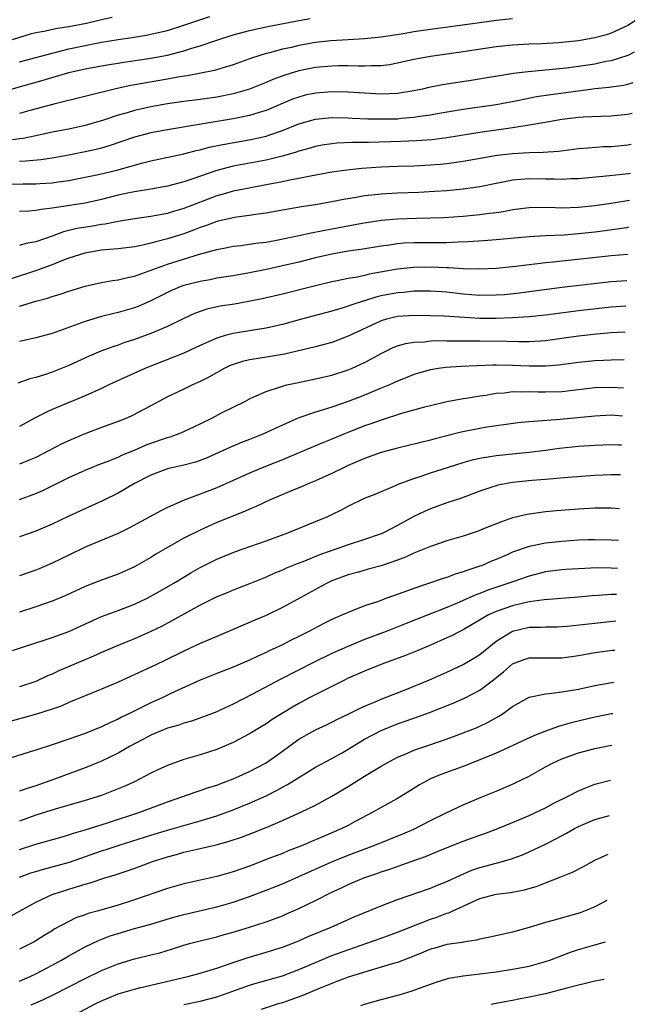
# Model space of a CAD drawing. Units: inches. Extents: x 2646000 to 2646561, y 1509000 to 1512000.
# Drawn here: x 2646481 to 2646556, y 1511712 to 1511831 of the extents above; entities that cross this region are included whole.
import ezdxf

# ---------------------------------------------------------------- set-up
doc = ezdxf.new("R2010")
doc.units = ezdxf.units.IN
doc.header["$MEASUREMENT"] = 0
doc.layers.add('LD26461509_2ft', color=254, linetype='Continuous')

msp = doc.modelspace()

# ---------------------------------------------------------------- linework, layer by layer
at = {"layer": 'LD26461509_2ft'}
for points, elevation in [([(2646479, 1511822.72), (2646483.91, 1511824.09), (2646487, 1511825), (2646489, 1511825.46), (2646491, 1511825.84), (2646493.71, 1511826.29), (2646497, 1511826.77), (2646499, 1511827.14), (2646501, 1511827.65), (2646501.96, 1511827.96), (2646503, 1511828.25), (2646504.9, 1511828.9), (2646507, 1511829.59), (2646509, 1511830.15), (2646511, 1511830.59), (2646515, 1511831.36), (2646516.39, 1511831.61)], 10562), ([(2646555.92, 1511831.3), (2646555, 1511830.73), (2646553, 1511829.81), (2646552.4, 1511829.6), (2646551, 1511829.22), (2646549, 1511828.86), (2646547, 1511828.66), (2646546.63, 1511828.63), (2646544.52, 1511828.52), (2646543, 1511828.47), (2646541, 1511828.36), (2646539, 1511828.15), (2646535, 1511827.53), (2646531, 1511826.97), (2646529, 1511826.59), (2646527, 1511826.14), (2646526.04, 1511825.96), (2646525, 1511825.84), (2646523.85, 1511825.85), (2646523, 1511825.79), (2646522.22, 1511825.78), (2646521, 1511825.82), (2646519.81, 1511825.81), (2646519, 1511825.78), (2646517, 1511825.61), (2646515, 1511825.22), (2646513.29, 1511824.71), (2646511.83, 1511824.17), (2646511, 1511823.79), (2646509.01, 1511822.99), (2646507, 1511822.42), (2646505, 1511822.03), (2646503, 1511821.74), (2646501, 1511821.49), (2646499, 1511821.21), (2646497, 1511820.86), (2646495, 1511820.38), (2646494.11, 1511820.11), (2646493, 1511819.81), (2646491.22, 1511819.22), (2646489, 1511818.58), (2646487, 1511818.14), (2646485, 1511817.74), (2646483, 1511817.31), (2646481.46, 1511817), (2646481.07, 1511816.93), (2646479.3, 1511816.7)], 10566), ([(2646492.3, 1511831.7), (2646491, 1511831.43), (2646490.66, 1511831.34), (2646489.16, 1511831), (2646487, 1511830.56), (2646485.64, 1511830.36), (2646483.99, 1511829.99), (2646483, 1511829.84), (2646482.33, 1511829.67), (2646480.14, 1511829)], 10558), ([(2646481, 1511826.3), (2646485, 1511827.38), (2646485.49, 1511827.49), (2646487, 1511827.88), (2646489, 1511828.31), (2646491, 1511828.69), (2646493, 1511829.02), (2646494.72, 1511829.28), (2646496.43, 1511829.57), (2646498.08, 1511829.92), (2646499, 1511830.15), (2646501, 1511830.77), (2646504.15, 1511831.85)], 10560), ([(2646541, 1511831.53), (2646539, 1511831.34), (2646536.41, 1511831), (2646531, 1511830.25), (2646529, 1511829.96), (2646527.74, 1511829.74), (2646525, 1511829.3), (2646523, 1511829.11), (2646521, 1511829.01), (2646518.88, 1511828.88), (2646517, 1511828.66), (2646515, 1511828.3), (2646514.08, 1511828.08), (2646513, 1511827.84), (2646511.42, 1511827.42), (2646511, 1511827.32), (2646509.23, 1511826.77), (2646507, 1511825.94), (2646505.5, 1511825.5), (2646504.74, 1511825.26), (2646501.4, 1511824.6), (2646500.48, 1511824.48), (2646499, 1511824.21), (2646494.56, 1511823.44), (2646492.91, 1511823.09), (2646485.17, 1511821.17), (2646482.42, 1511820.42), (2646481, 1511820.01)], 10564), ([(2646555.8, 1511827.49), (2646555, 1511827.07), (2646553, 1511826.45), (2646552.34, 1511826.34), (2646551, 1511826.05), (2646549, 1511825.74), (2646547.55, 1511825.55), (2646542.88, 1511825.12), (2646541.1, 1511824.9), (2646535.94, 1511824.06), (2646532.48, 1511823.52), (2646530.82, 1511823.18), (2646530.03, 1511823), (2646529, 1511822.79), (2646527, 1511822.47), (2646525, 1511822.38), (2646523, 1511822.49), (2646521, 1511822.64), (2646519, 1511822.67), (2646517, 1511822.51), (2646515.76, 1511822.24), (2646515, 1511822.03), (2646514.24, 1511821.76), (2646511, 1511820.39), (2646510.15, 1511820.15), (2646509, 1511819.78), (2646507, 1511819.37), (2646502.64, 1511818.64), (2646499, 1511818.06), (2646497, 1511817.68), (2646495, 1511817.16), (2646491.91, 1511816.09), (2646491, 1511815.83), (2646490.35, 1511815.65), (2646489, 1511815.35), (2646487, 1511814.96), (2646485, 1511814.61), (2646483.6, 1511814.4), (2646481.79, 1511814.21), (2646481, 1511814.2)], 10568), ([(2646479, 1511811.42), (2646481.46, 1511811.46), (2646483, 1511811.45), (2646483.5, 1511811.5), (2646485, 1511811.6), (2646485.72, 1511811.72), (2646487, 1511811.89), (2646489, 1511812.28), (2646490.62, 1511812.62), (2646492.86, 1511813.14), (2646496.01, 1511814.01), (2646497, 1511814.26), (2646501, 1511815.11), (2646502.49, 1511815.51), (2646503, 1511815.62), (2646504.08, 1511815.92), (2646505.73, 1511816.27), (2646509.14, 1511816.86), (2646511, 1511817.28), (2646511.45, 1511817.45), (2646513, 1511817.96), (2646515, 1511818.76), (2646517, 1511819.34), (2646519, 1511819.55), (2646521, 1511819.51), (2646521.48, 1511819.48), (2646523.39, 1511819.39), (2646525, 1511819.36), (2646527, 1511819.4), (2646527.46, 1511819.46), (2646529, 1511819.58), (2646529.7, 1511819.7), (2646531, 1511819.88), (2646532.08, 1511820.08), (2646535, 1511820.57), (2646539, 1511821.13), (2646541.6, 1511821.6), (2646543.92, 1511822.08), (2646545.64, 1511822.36), (2646550.46, 1511823), (2646551, 1511823.07), (2646552.76, 1511823.24), (2646553, 1511823.28), (2646554.53, 1511823.47), (2646555, 1511823.58), (2646555.53, 1511823.78), (2646555.68, 1511823.82)], 10570), ([(2646555.56, 1511820.02), (2646555, 1511819.89), (2646553, 1511819.72), (2646551.68, 1511819.68), (2646549.57, 1511819.57), (2646549, 1511819.53), (2646547.33, 1511819.33), (2646547, 1511819.29), (2646544.94, 1511818.94), (2646543, 1511818.59), (2646542.54, 1511818.54), (2646541, 1511818.29), (2646540.18, 1511818.18), (2646537, 1511817.72), (2646533, 1511817.08), (2646531.16, 1511816.84), (2646529.31, 1511816.69), (2646527.39, 1511816.61), (2646523.48, 1511816.52), (2646523, 1511816.49), (2646521.52, 1511816.48), (2646519.6, 1511816.4), (2646519, 1511816.34), (2646517.83, 1511816.17), (2646517, 1511816.02), (2646516.22, 1511815.78), (2646515, 1511815.44), (2646514.68, 1511815.32), (2646513.13, 1511814.87), (2646512.8, 1511814.8), (2646511, 1511814.36), (2646507, 1511813.61), (2646505, 1511813.09), (2646502.08, 1511812.08), (2646501, 1511811.73), (2646499, 1511811.19), (2646497, 1511810.82), (2646495, 1511810.49), (2646494.37, 1511810.37), (2646493, 1511810.09), (2646491, 1511809.58), (2646489, 1511809.13), (2646485, 1511808.51), (2646483.64, 1511808.36), (2646483, 1511808.21), (2646482.13, 1511808.13), (2646481, 1511808.09)], 10572), ([(2646555.43, 1511816.25), (2646555, 1511816.16), (2646553, 1511815.99), (2646552.04, 1511815.96), (2646550.17, 1511815.83), (2646549, 1511815.73), (2646546.59, 1511815.41), (2646544.73, 1511815.27), (2646543, 1511815.23), (2646541, 1511815.13), (2646539.1, 1511814.9), (2646535, 1511814.19), (2646533, 1511813.91), (2646532.17, 1511813.83), (2646531, 1511813.73), (2646529, 1511813.63), (2646527, 1511813.58), (2646525, 1511813.49), (2646522.67, 1511813.33), (2646520.85, 1511813.15), (2646519, 1511812.88), (2646516.41, 1511812.41), (2646515, 1511812.11), (2646513.91, 1511811.91), (2646513, 1511811.71), (2646511, 1511811.33), (2646508.96, 1511810.96), (2646507, 1511810.57), (2646505.79, 1511810.21), (2646505, 1511810), (2646501, 1511808.48), (2646499.85, 1511808.15), (2646499, 1511807.87), (2646497, 1511807.49), (2646495, 1511807.22), (2646493, 1511806.89), (2646491.44, 1511806.56), (2646491, 1511806.51), (2646489.71, 1511806.29), (2646487.98, 1511806.02), (2646486.37, 1511805.63), (2646485, 1511805.1), (2646483, 1511804.4), (2646481.78, 1511804.22), (2646481, 1511803.98)], 10574), ([(2646555.32, 1511812.72), (2646555.09, 1511812.69), (2646553.97, 1511812.58), (2646552.39, 1511812.39), (2646549, 1511812.09), (2646548.07, 1511812.07), (2646547, 1511812), (2646546.04, 1511812.04), (2646545, 1511812.04), (2646543, 1511812.08), (2646541.98, 1511811.98), (2646541, 1511811.92), (2646539.64, 1511811.64), (2646539, 1511811.53), (2646537, 1511811.12), (2646535, 1511810.83), (2646533, 1511810.63), (2646531.48, 1511810.52), (2646529.57, 1511810.42), (2646527, 1511810.33), (2646525, 1511810.21), (2646523.89, 1511810.11), (2646523, 1511810), (2646521.78, 1511809.78), (2646520.43, 1511809.57), (2646519, 1511809.28), (2646517, 1511808.93), (2646515.31, 1511808.69), (2646513, 1511808.28), (2646511, 1511807.9), (2646509.73, 1511807.73), (2646509, 1511807.6), (2646507.41, 1511807.41), (2646507, 1511807.35), (2646505, 1511806.89), (2646503.64, 1511806.36), (2646503, 1511806.16), (2646502.18, 1511805.82), (2646501, 1511805.39), (2646499, 1511804.76), (2646497.58, 1511804.42), (2646497, 1511804.24), (2646496, 1511804), (2646495, 1511803.82), (2646493, 1511803.56), (2646491.43, 1511803.43), (2646491, 1511803.38), (2646488.95, 1511803.05), (2646487, 1511802.41), (2646486.06, 1511802.06), (2646485, 1511801.62), (2646483.08, 1511800.92), (2646479.87, 1511799.87)], 10576), ([(2646481, 1511796.59), (2646483, 1511797.19), (2646484.43, 1511797.57), (2646485, 1511797.77), (2646485.94, 1511798.06), (2646487, 1511798.42), (2646489, 1511799.02), (2646491, 1511799.45), (2646492.31, 1511799.69), (2646493, 1511799.77), (2646493.97, 1511800.03), (2646495, 1511800.22), (2646499, 1511801.7), (2646502.89, 1511802.89), (2646505, 1511803.49), (2646506.28, 1511803.72), (2646507, 1511803.87), (2646507.98, 1511803.98), (2646509, 1511804.12), (2646509.76, 1511804.24), (2646511, 1511804.39), (2646512.69, 1511804.69), (2646515, 1511805.17), (2646516.48, 1511805.52), (2646517.73, 1511805.73), (2646519, 1511805.99), (2646522.7, 1511806.7), (2646525, 1511807.05), (2646527, 1511807.22), (2646529.29, 1511807.29), (2646531, 1511807.32), (2646532.63, 1511807.37), (2646535, 1511807.52), (2646537, 1511807.72), (2646537.85, 1511807.85), (2646539, 1511807.99), (2646539.88, 1511808.12), (2646541, 1511808.35), (2646543, 1511808.6), (2646545.39, 1511808.61), (2646547, 1511808.56), (2646549, 1511808.63), (2646551, 1511808.83), (2646553, 1511809.12), (2646555.2, 1511809.49), (2646555.21, 1511809.49)], 10578), ([(2646555.11, 1511806.19), (2646554.85, 1511806.13), (2646552.26, 1511805.74), (2646551, 1511805.58), (2646549, 1511805.37), (2646547.25, 1511805.24), (2646545, 1511805.15), (2646543, 1511805.03), (2646539, 1511804.66), (2646537.47, 1511804.53), (2646535.6, 1511804.4), (2646534.37, 1511804.37), (2646533, 1511804.3), (2646531.71, 1511804.29), (2646529, 1511804.3), (2646527.76, 1511804.24), (2646527, 1511804.17), (2646526.02, 1511804.02), (2646525, 1511803.89), (2646522.52, 1511803.48), (2646521, 1511803.27), (2646519, 1511802.92), (2646517, 1511802.45), (2646515, 1511801.93), (2646513, 1511801.47), (2646511.06, 1511801.06), (2646509, 1511800.64), (2646507, 1511800.28), (2646505, 1511799.97), (2646504.2, 1511799.8), (2646503, 1511799.6), (2646501, 1511799.09), (2646500.76, 1511799), (2646499.52, 1511798.48), (2646499, 1511798.24), (2646497, 1511797.23), (2646495.44, 1511796.56), (2646495, 1511796.39), (2646493, 1511795.8), (2646492.34, 1511795.66), (2646491, 1511795.31), (2646489, 1511794.72), (2646488.54, 1511794.54), (2646485, 1511793.25), (2646483, 1511792.72), (2646481.59, 1511792.41), (2646481, 1511792.3)], 10580), ([(2646555, 1511802.86), (2646553, 1511802.69), (2646548.16, 1511802.16), (2646547, 1511802.06), (2646545.93, 1511801.93), (2646545, 1511801.86), (2646543.68, 1511801.68), (2646543, 1511801.62), (2646541.4, 1511801.4), (2646539, 1511801.16), (2646537, 1511801.09), (2646535, 1511801.14), (2646533.23, 1511801.23), (2646533, 1511801.23), (2646531, 1511801.31), (2646529, 1511801.3), (2646527, 1511801.09), (2646523.54, 1511800.46), (2646523, 1511800.32), (2646522.13, 1511800.13), (2646521, 1511799.95), (2646519.66, 1511799.66), (2646519, 1511799.53), (2646517, 1511799.05), (2646513, 1511798.04), (2646510.53, 1511797.47), (2646508.86, 1511797.14), (2646507.16, 1511796.84), (2646505.43, 1511796.57), (2646503.8, 1511796.2), (2646502.32, 1511795.68), (2646501, 1511795.08), (2646499, 1511794.11), (2646497, 1511793.26), (2646495, 1511792.53), (2646493.84, 1511792.16), (2646493, 1511791.85), (2646492.36, 1511791.64), (2646490.91, 1511791.09), (2646489.5, 1511790.5), (2646487, 1511789.36), (2646485, 1511788.54), (2646484.29, 1511788.29), (2646483, 1511787.89), (2646482.27, 1511787.73), (2646480.8, 1511787.2)], 10582), ([(2646554.89, 1511799.68), (2646553, 1511799.55), (2646547, 1511798.86), (2646541.83, 1511798.17), (2646540.02, 1511797.98), (2646539, 1511797.91), (2646537, 1511797.9), (2646535, 1511798.06), (2646533, 1511798.27), (2646531, 1511798.39), (2646529, 1511798.39), (2646527.74, 1511798.26), (2646527, 1511798.21), (2646525, 1511797.82), (2646524.34, 1511797.66), (2646523, 1511797.24), (2646522.81, 1511797.19), (2646521.3, 1511796.7), (2646521, 1511796.58), (2646520.38, 1511796.38), (2646519, 1511795.97), (2646515.33, 1511795), (2646513, 1511794.36), (2646511, 1511793.9), (2646509.72, 1511793.72), (2646507, 1511793.27), (2646506.04, 1511793), (2646505, 1511792.68), (2646503, 1511791.8), (2646501, 1511790.88), (2646496.24, 1511789), (2646491.88, 1511787), (2646491, 1511786.58), (2646489, 1511785.68), (2646485, 1511784), (2646484.31, 1511783.69), (2646483, 1511783.03), (2646481, 1511781.94)], 10584), ([(2646554.79, 1511796.58), (2646553, 1511796.46), (2646549, 1511796.01), (2646545, 1511795.49), (2646543, 1511795.29), (2646541, 1511795.17), (2646539, 1511795.1), (2646537, 1511795.1), (2646533.31, 1511795.31), (2646532.64, 1511795.36), (2646531, 1511795.41), (2646529, 1511795.44), (2646527, 1511795.32), (2646525.67, 1511795), (2646525, 1511794.8), (2646521, 1511792.94), (2646519, 1511792.18), (2646518.08, 1511791.92), (2646517, 1511791.65), (2646513.25, 1511790.75), (2646511.55, 1511790.45), (2646509.81, 1511790.19), (2646509, 1511790.04), (2646508.15, 1511789.85), (2646507, 1511789.48), (2646506.65, 1511789.35), (2646505.92, 1511789), (2646504.05, 1511787.95), (2646503, 1511787.42), (2646502.07, 1511787), (2646501, 1511786.47), (2646499, 1511785.53), (2646497.98, 1511785), (2646497, 1511784.46), (2646494.74, 1511783.26), (2646494.14, 1511783), (2646493, 1511782.54), (2646491, 1511781.82), (2646489.1, 1511781.1), (2646487.55, 1511780.45), (2646486.18, 1511779.82), (2646484.63, 1511779), (2646483, 1511778.18), (2646482.18, 1511777.82), (2646481, 1511777.35)], 10586), ([(2646481, 1511773.04), (2646483, 1511773.77), (2646483.85, 1511774.15), (2646487, 1511775.72), (2646489, 1511776.62), (2646489.9, 1511777), (2646490.68, 1511777.32), (2646491.69, 1511777.69), (2646493, 1511778.22), (2646493.53, 1511778.47), (2646495, 1511779.06), (2646496.35, 1511779.65), (2646497, 1511779.89), (2646499, 1511780.58), (2646499.33, 1511780.67), (2646500.24, 1511781), (2646501, 1511781.32), (2646503, 1511782.27), (2646504.48, 1511783), (2646505.59, 1511783.59), (2646507, 1511784.31), (2646508.41, 1511785), (2646509, 1511785.31), (2646509.53, 1511785.53), (2646511, 1511786.2), (2646512.76, 1511786.76), (2646513, 1511786.86), (2646513.54, 1511787), (2646514.73, 1511787.27), (2646517, 1511787.72), (2646519, 1511788.18), (2646521, 1511788.83), (2646521.4, 1511789), (2646523, 1511789.73), (2646523.84, 1511790.16), (2646525, 1511790.82), (2646526.46, 1511791.54), (2646527, 1511791.76), (2646527.95, 1511792.05), (2646529, 1511792.22), (2646530.26, 1511792.26), (2646531, 1511792.35), (2646531.61, 1511792.39), (2646533, 1511792.38), (2646534.36, 1511792.36), (2646535.63, 1511792.37), (2646537, 1511792.35), (2646540.33, 1511792.33), (2646541.72, 1511792.28), (2646543, 1511792.28), (2646544.37, 1511792.37), (2646545, 1511792.39), (2646547, 1511792.67), (2646549, 1511792.96), (2646551.22, 1511793.22), (2646553, 1511793.38), (2646554.69, 1511793.47)], 10588), ([(2646554.58, 1511790.07), (2646553, 1511790.01), (2646552.04, 1511789.96), (2646551, 1511789.93), (2646549, 1511789.74), (2646546.58, 1511789.42), (2646545, 1511789.29), (2646543, 1511789.28), (2646541, 1511789.38), (2646539, 1511789.41), (2646538.59, 1511789.41), (2646536.66, 1511789.34), (2646534.75, 1511789.25), (2646532.88, 1511789.12), (2646532, 1511789), (2646531, 1511788.84), (2646529, 1511788.26), (2646528.11, 1511787.89), (2646527, 1511787.45), (2646526.01, 1511787), (2646525, 1511786.59), (2646523, 1511785.77), (2646521, 1511784.99), (2646519, 1511784.29), (2646517.96, 1511783.96), (2646517, 1511783.69), (2646515, 1511783), (2646513, 1511782.11), (2646510.61, 1511781), (2646509, 1511780.36), (2646508.01, 1511779.99), (2646506.6, 1511779.4), (2646505.78, 1511779), (2646503.86, 1511778.14), (2646503, 1511777.79), (2646502.41, 1511777.59), (2646501, 1511777.24), (2646499.91, 1511777), (2646499, 1511776.78), (2646497, 1511776.02), (2646494.99, 1511775), (2646493, 1511773.84), (2646491.12, 1511772.88), (2646487, 1511771.02), (2646485, 1511770.05), (2646483, 1511769.21), (2646481, 1511768.51)], 10590), ([(2646554.47, 1511786.62), (2646553, 1511786.69), (2646551, 1511786.63), (2646547, 1511786.17), (2646545, 1511786.1), (2646544.11, 1511786.11), (2646543, 1511786.15), (2646542.11, 1511786.11), (2646541, 1511786.14), (2646540.01, 1511786.01), (2646539, 1511785.94), (2646537.72, 1511785.72), (2646537, 1511785.62), (2646535.34, 1511785.34), (2646535, 1511785.3), (2646533, 1511784.93), (2646531, 1511784.46), (2646530.27, 1511784.27), (2646527.5, 1511783.5), (2646525, 1511782.71), (2646523.75, 1511782.25), (2646523, 1511782), (2646520.48, 1511781), (2646519, 1511780.38), (2646518.01, 1511779.99), (2646515.2, 1511778.8), (2646513, 1511777.9), (2646510.93, 1511777.07), (2646509, 1511776.26), (2646505, 1511774.49), (2646503, 1511773.69), (2646501.04, 1511772.96), (2646499, 1511772.08), (2646498.27, 1511771.73), (2646494.39, 1511769.61), (2646493, 1511768.93), (2646489, 1511767.27), (2646487, 1511766.29), (2646485, 1511765.29), (2646483.39, 1511764.61), (2646483, 1511764.45), (2646481, 1511763.78)], 10592), ([(2646554.36, 1511783.2), (2646553, 1511783.3), (2646551, 1511783.19), (2646546.79, 1511782.79), (2646543, 1511782.52), (2646541.62, 1511782.38), (2646540.2, 1511782.2), (2646537.85, 1511781.85), (2646537, 1511781.7), (2646534.75, 1511781.25), (2646531.56, 1511780.44), (2646531, 1511780.28), (2646527, 1511779.31), (2646525, 1511778.77), (2646523, 1511778.06), (2646521, 1511777.2), (2646520.57, 1511777), (2646519, 1511776.22), (2646517, 1511775.31), (2646516.22, 1511775), (2646515.38, 1511774.62), (2646514.09, 1511774.09), (2646512.56, 1511773.44), (2646511.49, 1511773), (2646509.79, 1511772.21), (2646509, 1511771.89), (2646508.39, 1511771.61), (2646505, 1511770.24), (2646503, 1511769.34), (2646501, 1511768.33), (2646499, 1511767.21), (2646497.61, 1511766.39), (2646497, 1511766.01), (2646495, 1511764.86), (2646493, 1511763.97), (2646491, 1511763.25), (2646489, 1511762.47), (2646486.63, 1511761.37), (2646485, 1511760.69), (2646483, 1511759.98), (2646481, 1511759.35)], 10594), ([(2646479.53, 1511754.47), (2646481.13, 1511755), (2646483, 1511755.59), (2646483.88, 1511755.88), (2646485, 1511756.26), (2646487, 1511757), (2646491, 1511758.8), (2646493, 1511759.53), (2646495, 1511760.3), (2646496.46, 1511761), (2646497, 1511761.28), (2646498.1, 1511761.9), (2646499.97, 1511763), (2646501.86, 1511764.14), (2646503, 1511764.79), (2646505, 1511765.79), (2646507.29, 1511766.71), (2646511, 1511768.04), (2646513.64, 1511769), (2646517, 1511770.37), (2646518.51, 1511771), (2646519, 1511771.23), (2646520.2, 1511771.8), (2646521, 1511772.24), (2646523, 1511773.2), (2646524.28, 1511773.72), (2646526.75, 1511774.75), (2646527.09, 1511774.91), (2646529, 1511775.61), (2646529.89, 1511775.89), (2646531, 1511776.28), (2646533.19, 1511777), (2646535, 1511777.56), (2646536.12, 1511777.88), (2646537, 1511778.08), (2646538.28, 1511778.28), (2646539, 1511778.42), (2646541, 1511778.63), (2646543, 1511778.82), (2646545, 1511779.06), (2646546.71, 1511779.29), (2646549, 1511779.53), (2646551, 1511779.67), (2646553, 1511779.73), (2646553.87, 1511779.71), (2646554.24, 1511779.71)], 10596), ([(2646554.13, 1511776.06), (2646553, 1511776.05), (2646551, 1511775.98), (2646547.74, 1511775.74), (2646545, 1511775.49), (2646543.35, 1511775.35), (2646541, 1511775.12), (2646539.21, 1511774.79), (2646539, 1511774.73), (2646538.58, 1511774.58), (2646537, 1511774.06), (2646534.78, 1511773.22), (2646533, 1511772.63), (2646531, 1511771.92), (2646530.36, 1511771.64), (2646529, 1511770.99), (2646527, 1511769.88), (2646525.28, 1511769), (2646525, 1511768.88), (2646523, 1511768.18), (2646521, 1511767.54), (2646519.49, 1511767), (2646517.63, 1511766.37), (2646515.47, 1511765.47), (2646514.78, 1511765.22), (2646513.36, 1511764.64), (2646513, 1511764.46), (2646511.95, 1511764.05), (2646511, 1511763.6), (2646509, 1511762.77), (2646507, 1511762.01), (2646506.29, 1511761.71), (2646505, 1511761.21), (2646503, 1511760.2), (2646498.35, 1511757.65), (2646497, 1511756.97), (2646495, 1511756.09), (2646494.21, 1511755.79), (2646492.8, 1511755.2), (2646491, 1511754.42), (2646490.03, 1511753.97), (2646485.8, 1511752.2), (2646485, 1511751.81), (2646484.42, 1511751.58), (2646483, 1511750.92), (2646481, 1511750.24)], 10598), ([(2646553.99, 1511771.9), (2646553, 1511771.98), (2646551, 1511772), (2646549, 1511771.89), (2646546.32, 1511771.68), (2646545, 1511771.55), (2646542.76, 1511771.24), (2646541, 1511770.81), (2646539.65, 1511770.35), (2646537.47, 1511769.47), (2646536.79, 1511769.21), (2646535, 1511768.61), (2646533, 1511768.01), (2646531, 1511767.35), (2646529, 1511766.51), (2646527.98, 1511766.02), (2646527, 1511765.65), (2646525, 1511765), (2646523.44, 1511764.56), (2646522.23, 1511764.23), (2646521, 1511763.87), (2646519, 1511763.14), (2646518.69, 1511763), (2646517.59, 1511762.41), (2646517, 1511762.11), (2646513, 1511759.91), (2646511, 1511758.94), (2646509.63, 1511758.37), (2646509, 1511758.08), (2646508.22, 1511757.78), (2646507, 1511757.23), (2646505, 1511756.39), (2646503, 1511755.53), (2646501, 1511754.58), (2646498.6, 1511753.4), (2646497, 1511752.66), (2646493, 1511750.83), (2646491, 1511749.97), (2646489, 1511749.17), (2646487, 1511748.33), (2646486.09, 1511747.91), (2646485, 1511747.53), (2646483.09, 1511746.91), (2646479, 1511745.79)], 10600), ([(2646553.87, 1511768.06), (2646553, 1511768.12), (2646551, 1511768.16), (2646550.13, 1511768.13), (2646549, 1511768.09), (2646547, 1511767.95), (2646545, 1511767.74), (2646543.4, 1511767.4), (2646543, 1511767.33), (2646541, 1511766.63), (2646540.33, 1511766.33), (2646539, 1511765.77), (2646538.44, 1511765.56), (2646537.2, 1511765), (2646537, 1511764.92), (2646535.53, 1511764.47), (2646535, 1511764.24), (2646534.02, 1511763.97), (2646533, 1511763.58), (2646532.55, 1511763.45), (2646529, 1511762.22), (2646527.76, 1511761.76), (2646525.58, 1511761), (2646524.67, 1511760.66), (2646523, 1511760.1), (2646521.5, 1511759.5), (2646521, 1511759.32), (2646520.3, 1511759), (2646519, 1511758.45), (2646518.03, 1511757.97), (2646516.22, 1511757), (2646515.4, 1511756.6), (2646515, 1511756.38), (2646514.06, 1511755.94), (2646513, 1511755.38), (2646512.21, 1511755), (2646511.38, 1511754.62), (2646511, 1511754.42), (2646510.02, 1511753.98), (2646509, 1511753.49), (2646507, 1511752.66), (2646505, 1511751.88), (2646503, 1511751.07), (2646499.44, 1511749.44), (2646498.52, 1511749), (2646497, 1511748.31), (2646495.61, 1511747.61), (2646494.78, 1511747.22), (2646494.38, 1511747), (2646493.44, 1511746.56), (2646493, 1511746.31), (2646492.07, 1511745.93), (2646491, 1511745.38), (2646489, 1511744.59), (2646487, 1511743.87), (2646485, 1511743.19), (2646483, 1511742.56), (2646482.33, 1511742.33), (2646479, 1511741.27)], 10602), ([(2646553.76, 1511764.67), (2646553, 1511764.71), (2646551.28, 1511764.72), (2646549, 1511764.63), (2646547.47, 1511764.53), (2646547, 1511764.5), (2646545, 1511764.24), (2646543, 1511763.74), (2646540.91, 1511763), (2646537.99, 1511762.01), (2646537, 1511761.61), (2646536.54, 1511761.46), (2646534.55, 1511760.55), (2646533, 1511759.9), (2646528.03, 1511757.97), (2646525.62, 1511757), (2646523, 1511756), (2646520.86, 1511755.14), (2646519, 1511754.3), (2646516.78, 1511753.22), (2646512.8, 1511751.2), (2646509.37, 1511749.37), (2646507, 1511748.16), (2646505.41, 1511747.41), (2646505, 1511747.22), (2646503.41, 1511746.59), (2646501.92, 1511746.08), (2646501, 1511745.83), (2646500.39, 1511745.61), (2646499, 1511745.22), (2646497, 1511744.39), (2646496.1, 1511743.9), (2646495, 1511743.33), (2646494.41, 1511743), (2646493, 1511742.17), (2646491, 1511741.2), (2646489, 1511740.38), (2646485.29, 1511739), (2646483, 1511738.22), (2646482.06, 1511737.94), (2646481, 1511737.56)], 10604), ([(2646553.65, 1511761.51), (2646553.61, 1511761.51), (2646553, 1511761.5), (2646551.36, 1511761.36), (2646550.67, 1511761.33), (2646549, 1511761.18), (2646544.85, 1511760.85), (2646543, 1511760.58), (2646542.47, 1511760.47), (2646541, 1511760.11), (2646539, 1511759.42), (2646538.07, 1511759), (2646535, 1511757.21), (2646534.56, 1511757), (2646533.55, 1511756.45), (2646533, 1511756.2), (2646531, 1511755.32), (2646529.37, 1511754.63), (2646527.95, 1511754.05), (2646525.1, 1511753), (2646523, 1511752.16), (2646521, 1511751.29), (2646520.39, 1511751), (2646517.61, 1511749.61), (2646516.42, 1511749), (2646515, 1511748.24), (2646514.21, 1511747.79), (2646511.74, 1511746.26), (2646511, 1511745.75), (2646509, 1511744.54), (2646507, 1511743.48), (2646505, 1511742.63), (2646503, 1511741.98), (2646501, 1511741.41), (2646499, 1511740.69), (2646497.85, 1511740.15), (2646497, 1511739.73), (2646495.63, 1511739), (2646495, 1511738.71), (2646493.82, 1511738.18), (2646492.41, 1511737.59), (2646490.97, 1511737.03), (2646489, 1511736.41), (2646485.36, 1511735.36), (2646483, 1511734.63), (2646481, 1511733.92)], 10606), ([(2646481, 1511730.46), (2646483, 1511731.11), (2646485.91, 1511731.91), (2646487, 1511732.23), (2646487.57, 1511732.43), (2646489, 1511732.84), (2646491.7, 1511733.7), (2646495.64, 1511735), (2646499, 1511736.27), (2646502.52, 1511737.48), (2646503, 1511737.63), (2646504.01, 1511737.99), (2646505, 1511738.3), (2646505.49, 1511738.51), (2646507, 1511739.07), (2646509, 1511739.97), (2646511, 1511740.99), (2646513, 1511742.42), (2646513.78, 1511743), (2646515, 1511743.87), (2646517, 1511745.01), (2646518.37, 1511745.63), (2646519, 1511745.94), (2646519.7, 1511746.3), (2646521, 1511746.92), (2646522.37, 1511747.63), (2646523, 1511747.91), (2646524.57, 1511748.57), (2646525, 1511748.76), (2646527.91, 1511749.91), (2646530.89, 1511751.11), (2646533, 1511752.04), (2646535, 1511752.96), (2646536.27, 1511753.73), (2646537, 1511754.19), (2646538.54, 1511755.46), (2646539, 1511755.8), (2646541, 1511757.03), (2646543, 1511757.5), (2646544.49, 1511757.51), (2646545, 1511757.55), (2646546.44, 1511757.56), (2646547, 1511757.58), (2646547.63, 1511757.63), (2646549.87, 1511757.87), (2646551, 1511758.01), (2646553.55, 1511758.3)], 10608), ([(2646481, 1511727.09), (2646482.4, 1511727.6), (2646483, 1511727.8), (2646483.93, 1511728.07), (2646485, 1511728.33), (2646487.08, 1511728.92), (2646491, 1511730.28), (2646491.55, 1511730.45), (2646493.15, 1511731), (2646497, 1511732.22), (2646499, 1511732.83), (2646503, 1511733.94), (2646505, 1511734.55), (2646507, 1511735.29), (2646509, 1511736.11), (2646511, 1511737.01), (2646512.34, 1511737.66), (2646513, 1511738.04), (2646513.63, 1511738.37), (2646515, 1511739.24), (2646517, 1511740.46), (2646519, 1511741.52), (2646520.19, 1511742.19), (2646521, 1511742.65), (2646521.54, 1511743), (2646523, 1511743.88), (2646525, 1511744.96), (2646527, 1511745.76), (2646527.94, 1511746.06), (2646529, 1511746.45), (2646529.41, 1511746.59), (2646530.87, 1511747.13), (2646533.75, 1511748.25), (2646535.14, 1511748.86), (2646537, 1511749.83), (2646538.53, 1511751), (2646539.9, 1511752.1), (2646541, 1511753.06), (2646542.4, 1511753.6), (2646543, 1511753.8), (2646547, 1511753.8), (2646549, 1511754.07), (2646551, 1511754.42), (2646553.13, 1511754.7), (2646553.43, 1511754.73)], 10610), ([(2646479, 1511721.82), (2646481.08, 1511723), (2646483, 1511724.06), (2646484.99, 1511725), (2646487, 1511725.65), (2646488.06, 1511725.94), (2646489, 1511726.26), (2646489.59, 1511726.41), (2646491.39, 1511727), (2646492.63, 1511727.37), (2646494.12, 1511727.88), (2646495.6, 1511728.4), (2646497.19, 1511729), (2646499, 1511729.58), (2646500.13, 1511729.87), (2646501, 1511730.12), (2646502.46, 1511730.46), (2646503, 1511730.57), (2646504.95, 1511731.04), (2646506.53, 1511731.47), (2646508.03, 1511731.97), (2646509.48, 1511732.52), (2646511, 1511733.12), (2646513, 1511733.98), (2646515.24, 1511735), (2646517, 1511735.86), (2646519, 1511736.93), (2646521, 1511738.11), (2646523, 1511739.37), (2646525, 1511740.59), (2646525.73, 1511741), (2646527, 1511741.68), (2646528.15, 1511742.15), (2646529, 1511742.54), (2646530.33, 1511743), (2646532.33, 1511743.67), (2646533.8, 1511744.2), (2646535, 1511744.64), (2646536.68, 1511745.32), (2646537, 1511745.46), (2646538.04, 1511745.96), (2646539.33, 1511746.67), (2646539.84, 1511747), (2646541, 1511747.85), (2646541.72, 1511748.28), (2646543, 1511749), (2646545, 1511749.42), (2646545.43, 1511749.43), (2646547, 1511749.64), (2646547.75, 1511749.75), (2646549, 1511749.99), (2646551, 1511750.42), (2646553.06, 1511750.8), (2646553.31, 1511750.84)], 10612), ([(2646553.18, 1511746.98), (2646553.02, 1511746.96), (2646551, 1511746.57), (2646548.12, 1511745.88), (2646547, 1511745.53), (2646546.57, 1511745.43), (2646545.1, 1511744.9), (2646543.65, 1511744.35), (2646539, 1511742.18), (2646537, 1511741.36), (2646536.06, 1511741), (2646535.31, 1511740.69), (2646532.39, 1511739.61), (2646531, 1511739.06), (2646529.68, 1511738.32), (2646528.46, 1511737.54), (2646527, 1511736.67), (2646525, 1511735.59), (2646524.01, 1511735), (2646521.86, 1511733.86), (2646521, 1511733.39), (2646520.23, 1511733), (2646518.09, 1511732.09), (2646516.55, 1511731.45), (2646515.53, 1511731), (2646515, 1511730.78), (2646513.71, 1511730.29), (2646513, 1511729.99), (2646511.35, 1511729.35), (2646509, 1511728.45), (2646507.92, 1511728.08), (2646507, 1511727.74), (2646506.42, 1511727.58), (2646505, 1511727.16), (2646501, 1511726.27), (2646499, 1511725.71), (2646495, 1511724.34), (2646493, 1511723.7), (2646490.61, 1511723), (2646489.35, 1511722.65), (2646489, 1511722.52), (2646487.87, 1511722.13), (2646487, 1511721.71), (2646485.25, 1511720.75), (2646485, 1511720.58), (2646484.01, 1511719.99), (2646483, 1511719.33), (2646482.79, 1511719.21), (2646482.4, 1511719), (2646481, 1511718.31)], 10614), ([(2646481, 1511714.43), (2646482.31, 1511715), (2646483, 1511715.32), (2646485, 1511716.37), (2646486.13, 1511717), (2646487, 1511717.52), (2646489, 1511718.62), (2646490.61, 1511719.39), (2646492.06, 1511719.94), (2646493, 1511720.24), (2646495, 1511720.83), (2646496.71, 1511721.29), (2646499.79, 1511722.21), (2646501, 1511722.53), (2646505, 1511723.49), (2646507, 1511724.06), (2646509, 1511724.73), (2646511, 1511725.49), (2646513, 1511726.3), (2646515, 1511727.18), (2646517.64, 1511728.36), (2646519.1, 1511729), (2646521, 1511729.77), (2646524.25, 1511731), (2646527.64, 1511732.36), (2646529, 1511732.94), (2646531, 1511733.98), (2646533, 1511734.96), (2646535, 1511735.89), (2646537.19, 1511736.81), (2646539, 1511737.55), (2646541, 1511738.41), (2646541.4, 1511738.6), (2646543, 1511739.39), (2646545, 1511740.5), (2646545.93, 1511741), (2646547, 1511741.48), (2646549, 1511742.22), (2646551, 1511742.76), (2646552.2, 1511743), (2646553.06, 1511743.15)], 10616), ([(2646482.45, 1511711.55), (2646483.85, 1511712.15), (2646485.2, 1511712.8), (2646489, 1511714.76), (2646491, 1511715.72), (2646493, 1511716.55), (2646495, 1511717.15), (2646497, 1511717.62), (2646498.1, 1511717.9), (2646499.64, 1511718.36), (2646501, 1511718.8), (2646501.68, 1511719), (2646503, 1511719.36), (2646505, 1511719.85), (2646505.89, 1511720.11), (2646507, 1511720.41), (2646508.98, 1511721.02), (2646511, 1511721.66), (2646513, 1511722.39), (2646513.43, 1511722.57), (2646515, 1511723.26), (2646517, 1511724.25), (2646519, 1511725.27), (2646520.19, 1511725.81), (2646521, 1511726.2), (2646521.57, 1511726.43), (2646522.89, 1511727), (2646524.47, 1511727.53), (2646525, 1511727.73), (2646525.96, 1511728.04), (2646528.64, 1511729), (2646530.4, 1511729.6), (2646532.44, 1511730.44), (2646535, 1511731.46), (2646537, 1511732.19), (2646537.61, 1511732.39), (2646539.2, 1511733), (2646541, 1511733.74), (2646543, 1511734.59), (2646545, 1511735.54), (2646545.95, 1511736.05), (2646547.84, 1511737), (2646549, 1511737.61), (2646549.98, 1511738.02), (2646551, 1511738.39), (2646552.92, 1511738.91)], 10618), ([(2646487, 1511709.96), (2646490.29, 1511711.71), (2646491, 1511712.06), (2646491.66, 1511712.34), (2646493, 1511712.88), (2646495, 1511713.47), (2646495.61, 1511713.61), (2646501.48, 1511715), (2646503, 1511715.39), (2646505, 1511716), (2646507, 1511716.7), (2646508.71, 1511717.29), (2646511, 1511717.95), (2646513, 1511718.56), (2646515, 1511719.34), (2646516.14, 1511719.86), (2646518.93, 1511721), (2646521.74, 1511722.26), (2646525, 1511723.62), (2646527, 1511724.38), (2646531, 1511725.77), (2646531.87, 1511726.13), (2646533, 1511726.56), (2646534.65, 1511727.35), (2646536.05, 1511727.95), (2646537, 1511728.27), (2646539, 1511728.81), (2646539.16, 1511728.84), (2646540.72, 1511729.28), (2646542.18, 1511729.82), (2646543, 1511730.18), (2646545, 1511731.12), (2646546.26, 1511731.74), (2646547.57, 1511732.43), (2646548.53, 1511733), (2646549, 1511733.25), (2646551, 1511734.09), (2646552.78, 1511734.58)], 10620), ([(2646501, 1511711.59), (2646503, 1511712.01), (2646505, 1511712.52), (2646506.41, 1511713), (2646509, 1511713.94), (2646509.81, 1511714.19), (2646513, 1511715.09), (2646515, 1511715.84), (2646517, 1511716.72), (2646519, 1511717.54), (2646523.16, 1511719), (2646525, 1511719.68), (2646527, 1511720.4), (2646531, 1511721.97), (2646531.78, 1511722.22), (2646533, 1511722.7), (2646533.24, 1511722.76), (2646533.74, 1511723), (2646535, 1511723.57), (2646536.1, 1511724.1), (2646537, 1511724.48), (2646539, 1511725.04), (2646540.76, 1511725.24), (2646542.44, 1511725.56), (2646543.99, 1511726.01), (2646545, 1511726.41), (2646546.87, 1511727.13), (2646548.29, 1511727.71), (2646549.6, 1511728.4), (2646551, 1511729.15), (2646552.63, 1511729.88)], 10622), ([(2646552.44, 1511724.24), (2646551, 1511723.5), (2646549.83, 1511723), (2646549.23, 1511722.77), (2646545.76, 1511721.76), (2646545, 1511721.56), (2646543, 1511720.95), (2646541, 1511720.4), (2646538.23, 1511719.77), (2646537, 1511719.53), (2646536.58, 1511719.42), (2646535, 1511719.2), (2646534.85, 1511719.15), (2646533, 1511718.91), (2646531.54, 1511718.46), (2646531, 1511718.32), (2646529.86, 1511717.86), (2646529, 1511717.49), (2646527, 1511716.72), (2646526.62, 1511716.62), (2646525, 1511716.12), (2646523.79, 1511715.79), (2646521, 1511714.93), (2646519.62, 1511714.38), (2646519, 1511714.17), (2646517.59, 1511713.59), (2646515.36, 1511712.64), (2646513.89, 1511712.11), (2646513, 1511711.81), (2646512.37, 1511711.63), (2646510.4, 1511711)], 10624), ([(2646522.52, 1511711.48), (2646523, 1511711.64), (2646525, 1511712.21), (2646527.21, 1511712.79), (2646528.76, 1511713.24), (2646529.53, 1511713.53), (2646531.69, 1511714.31), (2646533, 1511714.72), (2646533.22, 1511714.78), (2646535, 1511715.08), (2646537, 1511715.31), (2646539, 1511715.58), (2646541, 1511715.89), (2646543, 1511716.28), (2646545, 1511716.82), (2646545.51, 1511717), (2646548.04, 1511717.96), (2646549, 1511718.28), (2646551, 1511718.87), (2646552.28, 1511719.23)], 10626), ([(2646552.13, 1511714.64), (2646551, 1511714.43), (2646549.86, 1511714.14), (2646549, 1511713.95), (2646547.58, 1511713.58), (2646546.68, 1511713.32), (2646545, 1511712.91), (2646543, 1511712.49), (2646541.75, 1511712.25), (2646541, 1511712.1), (2646540.06, 1511711.94), (2646539, 1511711.7), (2646538.39, 1511711.61)], 10628)]:
    msp.add_lwpolyline(points, dxfattribs=dict(at, elevation=elevation))

doc.saveas('drawing.dxf')
